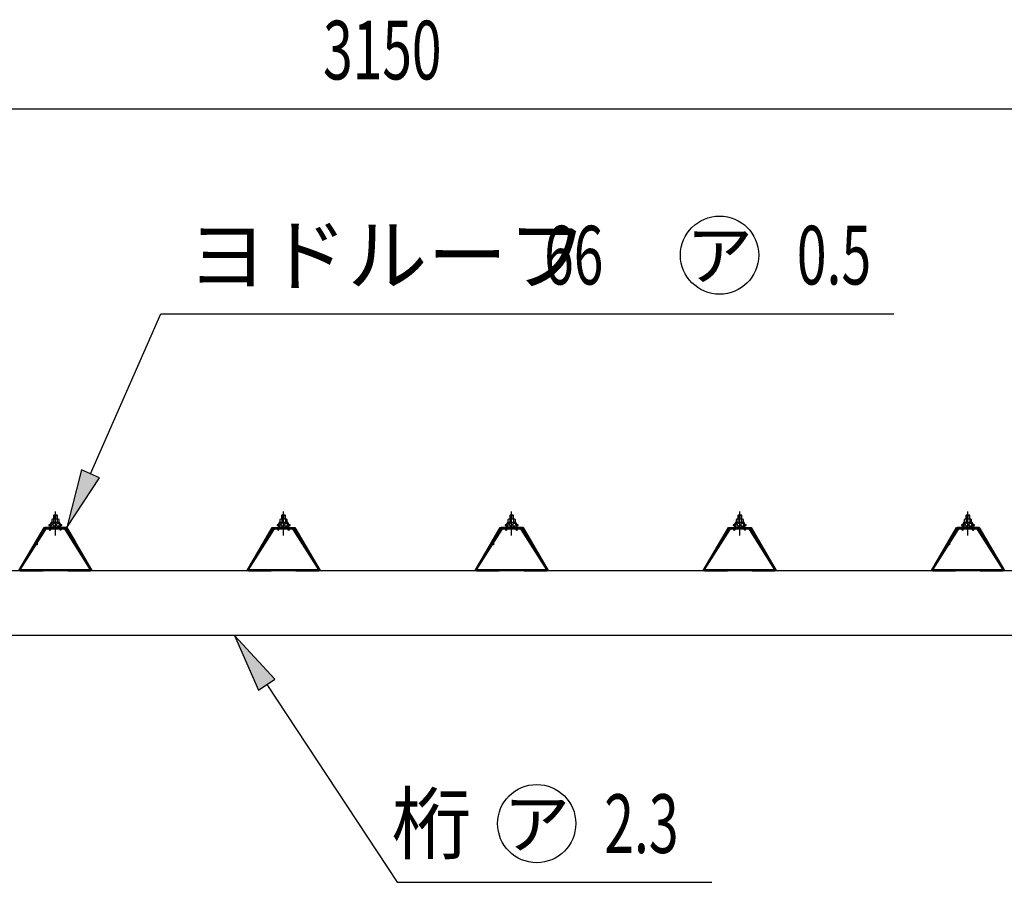
# Model space of a CAD drawing. Extents: x 326 to 12286, y 116 to 8432.
# Drawn here: x 3123 to 4633, y 2606 to 3929 of the extents above; entities that cross this region are included whole.
import ezdxf
from ezdxf.enums import TextEntityAlignment as Align

# ---------------------------------------------------------------- set-up
doc = ezdxf.new("R2010")
doc.units = 0
doc.header["$LTSCALE"] = 30
doc.header["$MEASUREMENT"] = 0
doc.linetypes.add('1PL-S', pattern=[4, 2.5, -0.5, 0.5, -0.5])
doc.layers.get('0').update_dxf_attribs({"linetype": 'CONTINUOUS'})
for name, color, linetype in [('BOLT', 4, 'CONTINUOUS'), ('HIKIDASHI', 6, 'CONTINUOUS'), ('KETA', 2, 'CONTINUOUS'), ('SUNPOU', 4, 'CONTINUOUS'), ('YANE', 1, 'CONTINUOUS'), ('YANEUKE_F', 3, 'CONTINUOUS')]:
    doc.layers.add(name, color=color, linetype=linetype)
doc.styles.add('00', font='ROMANS', dxfattribs={"width": 0.666667, "bigfont": 'BIGFONT'})
doc.styles.add('01', font='ROMANS', dxfattribs={"height": 3, "bigfont": 'BIGFONT'})

msp = doc.modelspace()

# ---------------------------------------------------------------- linework, layer by layer
at = {"color": 0}
for p, q in [((3169.6, 3150.7), (3176.1, 3156.6)), ((3171.5, 3150.6), (3169.7, 3152.6)), ((3176.6, 3150.6), (3171.5, 3156.2)), ((3175.1, 3150.6), (3181.7, 3156.6)), ((3181.6, 3150.6), (3176.2, 3156.6)), ((3180.7, 3150.6), (3184.6, 3154.1)), ((3185.4, 3152), (3181.2, 3156.6)), ((3519.6, 3150.7), (3526.1, 3156.6)), ((3521.5, 3150.6), (3519.7, 3152.6)), ((3526.6, 3150.6), (3521.5, 3156.2)), ((3525.1, 3150.6), (3531.7, 3156.6)), ((3531.6, 3150.6), (3526.2, 3156.6)), ((3530.7, 3150.6), (3534.6, 3154.1)), ((3535.4, 3152), (3531.2, 3156.6)), ((3869.6, 3150.7), (3876.1, 3156.6)), ((3871.5, 3150.6), (3869.7, 3152.6)), ((3876.6, 3150.6), (3871.5, 3156.2)), ((3875.1, 3150.6), (3881.7, 3156.6)), ((3881.6, 3150.6), (3876.2, 3156.6)), ((3880.7, 3150.6), (3884.6, 3154.1)), ((3885.4, 3152), (3881.2, 3156.6)), ((4219.6, 3150.7), (4226.1, 3156.6)), ((4221.5, 3150.6), (4219.7, 3152.6)), ((4226.6, 3150.6), (4221.5, 3156.2)), ((4225.1, 3150.6), (4231.7, 3156.6)), ((4231.6, 3150.6), (4226.2, 3156.6)), ((4230.7, 3150.6), (4234.6, 3154.1)), ((4235.4, 3152), (4231.2, 3156.6)), ((4569.6, 3150.7), (4576.1, 3156.6)), ((4571.5, 3150.6), (4569.7, 3152.6)), ((4576.6, 3150.6), (4571.5, 3156.2)), ((4575.1, 3150.6), (4581.7, 3156.6)), ((4581.6, 3150.6), (4576.2, 3156.6)), ((4580.7, 3150.6), (4584.6, 3154.1)), ((4585.4, 3152), (4581.2, 3156.6))]:
    msp.add_line(p, q, dxfattribs=at)
at = {"layer": 'BOLT', "color": 6, "linetype": '1PL-S'}
for p, q in [((3177.5, 3137.3), (3177.5, 3174.2)), ((3527.5, 3137.3), (3527.5, 3174.2)), ((3877.5, 3137.3), (3877.5, 3174.2)), ((4227.5, 3137.3), (4227.5, 3174.2)), ((4577.5, 3137.3), (4577.5, 3174.2))]:
    msp.add_line(p, q, dxfattribs=at)
at = {"layer": 'BOLT'}
for p, q in [((3171, 3157.6), (3169, 3153.6)), ((3171, 3157.6), (3169, 3153.6)), ((3184, 3157.6), (3171, 3157.6)), ((3184, 3157.6), (3171, 3157.6)), ((3171.8, 3162.1), (3171.8, 3157.6)), ((3171.8, 3162.1), (3171.8, 3157.6)), ((3181.8, 3162.6), (3173.2, 3162.6)), ((3181.8, 3162.6), (3173.2, 3162.6)), ((3175, 3168.8), (3174.5, 3168.3)), ((3175, 3168.8), (3174.5, 3168.3)), ((3174.5, 3168.3), (3174.5, 3162.6)), ((3174.5, 3168.3), (3174.5, 3162.6)), ((3174.7, 3162.1), (3174.7, 3157.6)), ((3174.7, 3162.1), (3174.7, 3157.6)), ((3180, 3168.8), (3175, 3168.8)), ((3180, 3168.8), (3175, 3168.8)), ((3180, 3162.6), (3180, 3168.8)), ((3180.5, 3168.3), (3180, 3168.8)), ((3180.5, 3168.3), (3180, 3168.8)), ((3180.4, 3162.1), (3180.4, 3157.6)), ((3180.4, 3162.1), (3180.4, 3157.6)), ((3180.5, 3162.6), (3180.5, 3168.3)), ((3180.5, 3162.6), (3180.5, 3168.3)), ((3183.3, 3157.6), (3183.3, 3162.1)), ((3183.3, 3157.6), (3183.3, 3162.1)), ((3186, 3153.6), (3184, 3157.6)), ((3186, 3153.6), (3184, 3157.6)), ((3521, 3157.6), (3519, 3153.6)), ((3521, 3157.6), (3519, 3153.6)), ((3534, 3157.6), (3521, 3157.6)), ((3534, 3157.6), (3521, 3157.6)), ((3521.8, 3162.1), (3521.8, 3157.6)), ((3521.8, 3162.1), (3521.8, 3157.6)), ((3531.8, 3162.6), (3523.2, 3162.6)), ((3531.8, 3162.6), (3523.2, 3162.6)), ((3525, 3168.8), (3524.5, 3168.3)), ((3525, 3168.8), (3524.5, 3168.3)), ((3524.5, 3168.3), (3524.5, 3162.6)), ((3524.5, 3168.3), (3524.5, 3162.6)), ((3524.7, 3162.1), (3524.7, 3157.6)), ((3524.7, 3162.1), (3524.7, 3157.6)), ((3530, 3168.8), (3525, 3168.8)), ((3530, 3168.8), (3525, 3168.8)), ((3530, 3162.6), (3530, 3168.8)), ((3530.5, 3168.3), (3530, 3168.8)), ((3530.5, 3168.3), (3530, 3168.8)), ((3530.4, 3162.1), (3530.4, 3157.6)), ((3530.4, 3162.1), (3530.4, 3157.6)), ((3530.5, 3162.6), (3530.5, 3168.3)), ((3530.5, 3162.6), (3530.5, 3168.3)), ((3533.3, 3157.6), (3533.3, 3162.1)), ((3533.3, 3157.6), (3533.3, 3162.1)), ((3536, 3153.6), (3534, 3157.6)), ((3536, 3153.6), (3534, 3157.6)), ((3871, 3157.6), (3869, 3153.6)), ((3871, 3157.6), (3869, 3153.6)), ((3884, 3157.6), (3871, 3157.6)), ((3884, 3157.6), (3871, 3157.6)), ((3871.8, 3162.1), (3871.8, 3157.6)), ((3871.8, 3162.1), (3871.8, 3157.6)), ((3881.8, 3162.6), (3873.2, 3162.6)), ((3881.8, 3162.6), (3873.2, 3162.6)), ((3875, 3168.8), (3874.5, 3168.3)), ((3875, 3168.8), (3874.5, 3168.3)), ((3874.5, 3168.3), (3874.5, 3162.6)), ((3874.5, 3168.3), (3874.5, 3162.6)), ((3874.7, 3162.1), (3874.7, 3157.6)), ((3874.7, 3162.1), (3874.7, 3157.6)), ((3880, 3168.8), (3875, 3168.8)), ((3880, 3168.8), (3875, 3168.8)), ((3880, 3162.6), (3880, 3168.8)), ((3880.5, 3168.3), (3880, 3168.8)), ((3880.5, 3168.3), (3880, 3168.8)), ((3880.4, 3162.1), (3880.4, 3157.6)), ((3880.4, 3162.1), (3880.4, 3157.6)), ((3880.5, 3162.6), (3880.5, 3168.3)), ((3880.5, 3162.6), (3880.5, 3168.3)), ((3883.3, 3157.6), (3883.3, 3162.1)), ((3883.3, 3157.6), (3883.3, 3162.1)), ((3886, 3153.6), (3884, 3157.6)), ((3886, 3153.6), (3884, 3157.6)), ((4221, 3157.6), (4219, 3153.6)), ((4221, 3157.6), (4219, 3153.6)), ((4234, 3157.6), (4221, 3157.6)), ((4234, 3157.6), (4221, 3157.6)), ((4221.8, 3162.1), (4221.8, 3157.6)), ((4221.8, 3162.1), (4221.8, 3157.6)), ((4231.8, 3162.6), (4223.2, 3162.6)), ((4231.8, 3162.6), (4223.2, 3162.6)), ((4225, 3168.8), (4224.5, 3168.3)), ((4225, 3168.8), (4224.5, 3168.3)), ((4224.5, 3168.3), (4224.5, 3162.6)), ((4224.5, 3168.3), (4224.5, 3162.6)), ((4224.7, 3162.1), (4224.7, 3157.6)), ((4224.7, 3162.1), (4224.7, 3157.6)), ((4230, 3168.8), (4225, 3168.8)), ((4230, 3168.8), (4225, 3168.8)), ((4230, 3162.6), (4230, 3168.8)), ((4230.5, 3168.3), (4230, 3168.8)), ((4230.5, 3168.3), (4230, 3168.8)), ((4230.4, 3162.1), (4230.4, 3157.6)), ((4230.4, 3162.1), (4230.4, 3157.6)), ((4230.5, 3162.6), (4230.5, 3168.3)), ((4230.5, 3162.6), (4230.5, 3168.3)), ((4233.3, 3157.6), (4233.3, 3162.1)), ((4233.3, 3157.6), (4233.3, 3162.1)), ((4236, 3153.6), (4234, 3157.6)), ((4236, 3153.6), (4234, 3157.6)), ((4571, 3157.6), (4569, 3153.6)), ((4571, 3157.6), (4569, 3153.6)), ((4584, 3157.6), (4571, 3157.6)), ((4584, 3157.6), (4571, 3157.6)), ((4571.8, 3162.1), (4571.8, 3157.6)), ((4571.8, 3162.1), (4571.8, 3157.6)), ((4581.8, 3162.6), (4573.2, 3162.6)), ((4581.8, 3162.6), (4573.2, 3162.6)), ((4575, 3168.8), (4574.5, 3168.3)), ((4575, 3168.8), (4574.5, 3168.3)), ((4574.5, 3168.3), (4574.5, 3162.6)), ((4574.5, 3168.3), (4574.5, 3162.6)), ((4574.7, 3162.1), (4574.7, 3157.6)), ((4574.7, 3162.1), (4574.7, 3157.6)), ((4580, 3168.8), (4575, 3168.8)), ((4580, 3168.8), (4575, 3168.8)), ((4580, 3162.6), (4580, 3168.8)), ((4580.5, 3168.3), (4580, 3168.8)), ((4580.5, 3168.3), (4580, 3168.8)), ((4580.4, 3162.1), (4580.4, 3157.6)), ((4580.4, 3162.1), (4580.4, 3157.6)), ((4580.5, 3162.6), (4580.5, 3168.3)), ((4580.5, 3162.6), (4580.5, 3168.3)), ((4583.3, 3157.6), (4583.3, 3162.1)), ((4583.3, 3157.6), (4583.3, 3162.1)), ((4586, 3153.6), (4584, 3157.6)), ((4586, 3153.6), (4584, 3157.6)), ((3169, 3153.6), (3167.5, 3153.6)), ((3167.5, 3153.6), (3167.5, 3152.6)), ((3169, 3153.6), (3167.5, 3153.6)), ((3167.5, 3153.6), (3167.5, 3152.6)), ((3167.5, 3152.6), (3169.6, 3152.6)), ((3167.5, 3152.6), (3169.6, 3152.6)), ((3169.6, 3150.7), (3176.1, 3156.6)), ((3171.6, 3156.6), (3169.6, 3152.6)), ((3171.6, 3156.6), (3169.6, 3152.6)), ((3169.6, 3152.6), (3169.6, 3150.6)), ((3169.6, 3152.6), (3169.6, 3150.6)), ((3169.6, 3150.6), (3185.4, 3150.6)), ((3169.6, 3150.6), (3185.4, 3150.6)), ((3171.5, 3150.6), (3169.7, 3152.6)), ((3176.6, 3150.6), (3171.5, 3156.2)), ((3183.4, 3156.6), (3171.6, 3156.6)), ((3183.4, 3156.6), (3171.6, 3156.6)), ((3171.8, 3157.1), (3183.3, 3157.1)), ((3171.8, 3157.1), (3183.3, 3157.1)), ((3175.1, 3150.6), (3181.7, 3156.6)), ((3181.6, 3150.6), (3176.2, 3156.6)), ((3180.7, 3150.6), (3184.6, 3154.1)), ((3185.4, 3152), (3181.2, 3156.6)), ((3185.4, 3152.6), (3183.4, 3156.6)), ((3185.4, 3152.6), (3183.4, 3156.6)), ((3185.4, 3150.6), (3185.4, 3152.6)), ((3185.4, 3152.6), (3187.5, 3152.6)), ((3185.4, 3150.6), (3185.4, 3152.6)), ((3185.4, 3152.6), (3187.5, 3152.6)), ((3187.5, 3153.6), (3186, 3153.6)), ((3187.5, 3153.6), (3186, 3153.6)), ((3187.5, 3152.6), (3187.5, 3153.6)), ((3187.5, 3152.6), (3187.5, 3153.6)), ((3519, 3153.6), (3517.5, 3153.6)), ((3517.5, 3153.6), (3517.5, 3152.6)), ((3519, 3153.6), (3517.5, 3153.6)), ((3517.5, 3153.6), (3517.5, 3152.6)), ((3517.5, 3152.6), (3519.6, 3152.6)), ((3517.5, 3152.6), (3519.6, 3152.6)), ((3519.6, 3150.7), (3526.1, 3156.6)), ((3521.6, 3156.6), (3519.6, 3152.6)), ((3521.6, 3156.6), (3519.6, 3152.6)), ((3519.6, 3152.6), (3519.6, 3150.6)), ((3519.6, 3152.6), (3519.6, 3150.6)), ((3519.6, 3150.6), (3535.4, 3150.6)), ((3519.6, 3150.6), (3535.4, 3150.6)), ((3521.5, 3150.6), (3519.7, 3152.6)), ((3526.6, 3150.6), (3521.5, 3156.2)), ((3533.4, 3156.6), (3521.6, 3156.6)), ((3533.4, 3156.6), (3521.6, 3156.6)), ((3521.8, 3157.1), (3533.3, 3157.1)), ((3521.8, 3157.1), (3533.3, 3157.1)), ((3525.1, 3150.6), (3531.7, 3156.6)), ((3531.6, 3150.6), (3526.2, 3156.6)), ((3530.7, 3150.6), (3534.6, 3154.1)), ((3535.4, 3152), (3531.2, 3156.6)), ((3535.4, 3152.6), (3533.4, 3156.6)), ((3535.4, 3152.6), (3533.4, 3156.6)), ((3535.4, 3150.6), (3535.4, 3152.6)), ((3535.4, 3152.6), (3537.5, 3152.6)), ((3535.4, 3150.6), (3535.4, 3152.6)), ((3535.4, 3152.6), (3537.5, 3152.6)), ((3537.5, 3153.6), (3536, 3153.6)), ((3537.5, 3153.6), (3536, 3153.6)), ((3537.5, 3152.6), (3537.5, 3153.6)), ((3537.5, 3152.6), (3537.5, 3153.6)), ((3869, 3153.6), (3867.5, 3153.6)), ((3867.5, 3153.6), (3867.5, 3152.6)), ((3869, 3153.6), (3867.5, 3153.6)), ((3867.5, 3153.6), (3867.5, 3152.6)), ((3867.5, 3152.6), (3869.6, 3152.6)), ((3867.5, 3152.6), (3869.6, 3152.6)), ((3869.6, 3150.7), (3876.1, 3156.6)), ((3871.6, 3156.6), (3869.6, 3152.6)), ((3871.6, 3156.6), (3869.6, 3152.6)), ((3869.6, 3152.6), (3869.6, 3150.6)), ((3869.6, 3152.6), (3869.6, 3150.6)), ((3869.6, 3150.6), (3885.4, 3150.6)), ((3869.6, 3150.6), (3885.4, 3150.6)), ((3871.5, 3150.6), (3869.7, 3152.6)), ((3876.6, 3150.6), (3871.5, 3156.2)), ((3883.4, 3156.6), (3871.6, 3156.6)), ((3883.4, 3156.6), (3871.6, 3156.6)), ((3871.8, 3157.1), (3883.3, 3157.1)), ((3871.8, 3157.1), (3883.3, 3157.1)), ((3875.1, 3150.6), (3881.7, 3156.6)), ((3881.6, 3150.6), (3876.2, 3156.6)), ((3880.7, 3150.6), (3884.6, 3154.1)), ((3885.4, 3152), (3881.2, 3156.6)), ((3885.4, 3152.6), (3883.4, 3156.6)), ((3885.4, 3152.6), (3883.4, 3156.6)), ((3885.4, 3150.6), (3885.4, 3152.6)), ((3885.4, 3152.6), (3887.5, 3152.6)), ((3885.4, 3150.6), (3885.4, 3152.6)), ((3885.4, 3152.6), (3887.5, 3152.6)), ((3887.5, 3153.6), (3886, 3153.6)), ((3887.5, 3153.6), (3886, 3153.6)), ((3887.5, 3152.6), (3887.5, 3153.6)), ((3887.5, 3152.6), (3887.5, 3153.6)), ((4219, 3153.6), (4217.5, 3153.6)), ((4217.5, 3153.6), (4217.5, 3152.6)), ((4219, 3153.6), (4217.5, 3153.6)), ((4217.5, 3153.6), (4217.5, 3152.6)), ((4217.5, 3152.6), (4219.6, 3152.6)), ((4217.5, 3152.6), (4219.6, 3152.6)), ((4219.6, 3150.7), (4226.1, 3156.6)), ((4221.6, 3156.6), (4219.6, 3152.6)), ((4221.6, 3156.6), (4219.6, 3152.6)), ((4219.6, 3152.6), (4219.6, 3150.6)), ((4219.6, 3152.6), (4219.6, 3150.6)), ((4219.6, 3150.6), (4235.4, 3150.6)), ((4219.6, 3150.6), (4235.4, 3150.6)), ((4221.5, 3150.6), (4219.7, 3152.6)), ((4226.6, 3150.6), (4221.5, 3156.2)), ((4233.4, 3156.6), (4221.6, 3156.6)), ((4233.4, 3156.6), (4221.6, 3156.6)), ((4221.8, 3157.1), (4233.3, 3157.1)), ((4221.8, 3157.1), (4233.3, 3157.1)), ((4225.1, 3150.6), (4231.7, 3156.6)), ((4231.6, 3150.6), (4226.2, 3156.6)), ((4230.7, 3150.6), (4234.6, 3154.1)), ((4235.4, 3152), (4231.2, 3156.6)), ((4235.4, 3152.6), (4233.4, 3156.6)), ((4235.4, 3152.6), (4233.4, 3156.6)), ((4235.4, 3150.6), (4235.4, 3152.6)), ((4235.4, 3152.6), (4237.5, 3152.6)), ((4235.4, 3150.6), (4235.4, 3152.6)), ((4235.4, 3152.6), (4237.5, 3152.6)), ((4237.5, 3153.6), (4236, 3153.6)), ((4237.5, 3153.6), (4236, 3153.6)), ((4237.5, 3152.6), (4237.5, 3153.6)), ((4237.5, 3152.6), (4237.5, 3153.6)), ((4569, 3153.6), (4567.5, 3153.6)), ((4567.5, 3153.6), (4567.5, 3152.6)), ((4569, 3153.6), (4567.5, 3153.6)), ((4567.5, 3153.6), (4567.5, 3152.6)), ((4567.5, 3152.6), (4569.6, 3152.6)), ((4567.5, 3152.6), (4569.6, 3152.6)), ((4569.6, 3150.7), (4576.1, 3156.6)), ((4571.6, 3156.6), (4569.6, 3152.6)), ((4571.6, 3156.6), (4569.6, 3152.6)), ((4569.6, 3152.6), (4569.6, 3150.6)), ((4569.6, 3152.6), (4569.6, 3150.6)), ((4569.6, 3150.6), (4585.4, 3150.6)), ((4569.6, 3150.6), (4585.4, 3150.6)), ((4571.5, 3150.6), (4569.7, 3152.6)), ((4576.6, 3150.6), (4571.5, 3156.2)), ((4583.4, 3156.6), (4571.6, 3156.6)), ((4583.4, 3156.6), (4571.6, 3156.6)), ((4571.8, 3157.1), (4583.3, 3157.1)), ((4571.8, 3157.1), (4583.3, 3157.1)), ((4575.1, 3150.6), (4581.7, 3156.6)), ((4581.6, 3150.6), (4576.2, 3156.6)), ((4580.7, 3150.6), (4584.6, 3154.1)), ((4585.4, 3152), (4581.2, 3156.6)), ((4585.4, 3152.6), (4583.4, 3156.6)), ((4585.4, 3152.6), (4583.4, 3156.6)), ((4585.4, 3150.6), (4585.4, 3152.6)), ((4585.4, 3152.6), (4587.5, 3152.6)), ((4585.4, 3150.6), (4585.4, 3152.6)), ((4585.4, 3152.6), (4587.5, 3152.6)), ((4587.5, 3153.6), (4586, 3153.6)), ((4587.5, 3153.6), (4586, 3153.6)), ((4587.5, 3152.6), (4587.5, 3153.6)), ((4587.5, 3152.6), (4587.5, 3153.6))]:
    msp.add_line(p, q, dxfattribs=at)
at = {"layer": 'BOLT', "color": 6}
for p, q in [((3180.5, 3168.3), (3174.5, 3168.3)), ((3180.5, 3168.3), (3174.5, 3168.3)), ((3175, 3168.8), (3175, 3162.6)), ((3175, 3168.8), (3175, 3162.6)), ((3180, 3162.6), (3180, 3168.8)), ((3530.5, 3168.3), (3524.5, 3168.3)), ((3530.5, 3168.3), (3524.5, 3168.3)), ((3525, 3168.8), (3525, 3162.6)), ((3525, 3168.8), (3525, 3162.6)), ((3530, 3162.6), (3530, 3168.8)), ((3880.5, 3168.3), (3874.5, 3168.3)), ((3880.5, 3168.3), (3874.5, 3168.3)), ((3875, 3168.8), (3875, 3162.6)), ((3875, 3168.8), (3875, 3162.6)), ((3880, 3162.6), (3880, 3168.8)), ((4230.5, 3168.3), (4224.5, 3168.3)), ((4230.5, 3168.3), (4224.5, 3168.3)), ((4225, 3168.8), (4225, 3162.6)), ((4225, 3168.8), (4225, 3162.6)), ((4230, 3162.6), (4230, 3168.8)), ((4580.5, 3168.3), (4574.5, 3168.3)), ((4580.5, 3168.3), (4574.5, 3168.3)), ((4575, 3168.8), (4575, 3162.6)), ((4575, 3168.8), (4575, 3162.6)), ((4580, 3162.6), (4580, 3168.8))]:
    msp.add_line(p, q, dxfattribs=at)
at = {"layer": 'BOLT'}
for centre, radius, start, end in [((3173.2, 3160.2), 2.37, 52.4439, 127.5561), ((3173.2, 3160.2), 2.37, 52.4439, 127.5561), ((3177.5, 3154), 8.6, 70.5485, 109.4515), ((3177.5, 3154), 8.6, 70.5485, 109.4515), ((3181.8, 3160.2), 2.37, 52.4439, 127.5561), ((3181.8, 3160.2), 2.37, 52.4439, 127.5561), ((3523.2, 3160.2), 2.37, 52.4439, 127.5561), ((3523.2, 3160.2), 2.37, 52.4439, 127.5561), ((3527.5, 3154), 8.6, 70.5485, 109.4515), ((3527.5, 3154), 8.6, 70.5485, 109.4515), ((3531.8, 3160.2), 2.37, 52.4439, 127.5561), ((3531.8, 3160.2), 2.37, 52.4439, 127.5561), ((3873.2, 3160.2), 2.37, 52.4439, 127.5561), ((3873.2, 3160.2), 2.37, 52.4439, 127.5561), ((3877.5, 3154), 8.6, 70.5485, 109.4515), ((3877.5, 3154), 8.6, 70.5485, 109.4515), ((3881.8, 3160.2), 2.37, 52.4439, 127.5561), ((3881.8, 3160.2), 2.37, 52.4439, 127.5561), ((4223.2, 3160.2), 2.37, 52.4439, 127.5561), ((4223.2, 3160.2), 2.37, 52.4439, 127.5561), ((4227.5, 3154), 8.6, 70.5485, 109.4515), ((4227.5, 3154), 8.6, 70.5485, 109.4515), ((4231.8, 3160.2), 2.37, 52.4439, 127.5561), ((4231.8, 3160.2), 2.37, 52.4439, 127.5561), ((4573.2, 3160.2), 2.37, 52.4439, 127.5561), ((4573.2, 3160.2), 2.37, 52.4439, 127.5561), ((4577.5, 3154), 8.6, 70.5485, 109.4515), ((4577.5, 3154), 8.6, 70.5485, 109.4515), ((4581.8, 3160.2), 2.37, 52.4439, 127.5561), ((4581.8, 3160.2), 2.37, 52.4439, 127.5561)]:
    msp.add_arc(centre, radius, start, end, dxfattribs=at)
at = {"layer": 'HIKIDASHI'}
for p, q in [((3231.3, 3232.1), (3339.3, 3477.4)), ((3339.3, 3477.4), (4464.1, 3477.4)), ((3217.6, 3238.2), (3195, 3149.8)), ((3245, 3226.1), (3217.6, 3238.2)), ((3195, 3149.8), (3245, 3226.1)), ((3514.3, 2916.9), (3452.2, 2983.8)), ((3452.2, 2983.8), (3489.3, 2900.4)), ((3489.3, 2900.4), (3514.3, 2916.9)), ((3501.8, 2908.7), (3701.9, 2605.5)), ((3701.9, 2605.5), (4184.4, 2605.5))]:
    msp.add_line(p, q, dxfattribs=at)
for centre in [(4196.5, 3567.4), (3915.9, 2695.5)]:
    msp.add_circle(centre, 60, dxfattribs=at)
for points in [[(3217.6, 3238.2), (3245, 3226.1), (3195, 3149.8)], [(3514.3, 2916.9), (3489.3, 2900.4), (3452.2, 2983.8)]]:
    msp.add_solid(points, dxfattribs=at)
at = {"layer": 'KETA'}
for p, q in [((6067.5, 3083.3), (1749.5, 3083.3)), ((5241.5, 2983.8), (2163.5, 2983.8))]:
    msp.add_line(p, q, dxfattribs=at)
at = {"layer": 'SUNPOU'}
msp.add_line((2142.5, 3791.9), (5262.5, 3791.9), dxfattribs=at)
at = {"layer": 'YANE'}
for p, q in [((3121.5, 3083.8), (3160, 3149.8)), ((3160.3, 3149.3), (3121.8, 3083.3)), ((3148.9, 3128.2), (3161.5, 3149.8)), ((3161.8, 3149.3), (3149.4, 3128)), ((3160, 3149.8), (3195, 3149.8)), ((3194.7, 3149.3), (3160.3, 3149.3)), ((3161.5, 3149.8), (3195, 3149.8)), ((3195, 3149.8), (3161.5, 3149.8)), ((3161.5, 3149.8), (3195, 3149.8)), ((3194.7, 3149.3), (3161.8, 3149.3)), ((3161.8, 3149.3), (3194.7, 3149.3)), ((3194.7, 3149.3), (3161.8, 3149.3)), ((3233.2, 3083.3), (3194.7, 3149.3)), ((3207.1, 3128), (3194.7, 3149.3)), ((3195, 3149.8), (3233.5, 3083.8)), ((3195, 3149.8), (3207.6, 3128.2)), ((3471.5, 3083.8), (3510, 3149.8)), ((3510.3, 3149.3), (3471.8, 3083.3)), ((3510, 3149.8), (3545, 3149.8)), ((3544.7, 3149.3), (3510.3, 3149.3)), ((3583.2, 3083.3), (3544.7, 3149.3)), ((3545, 3149.8), (3583.5, 3083.8)), ((3821.5, 3083.8), (3860, 3149.8)), ((3860.3, 3149.3), (3821.8, 3083.3)), ((3848.9, 3128.2), (3861.5, 3149.8)), ((3861.8, 3149.3), (3849.4, 3128)), ((3860, 3149.8), (3895, 3149.8)), ((3894.7, 3149.3), (3860.3, 3149.3)), ((3861.5, 3149.8), (3895, 3149.8)), ((3895, 3149.8), (3861.5, 3149.8)), ((3861.5, 3149.8), (3895, 3149.8)), ((3894.7, 3149.3), (3861.8, 3149.3)), ((3861.8, 3149.3), (3894.7, 3149.3)), ((3894.7, 3149.3), (3861.8, 3149.3)), ((3933.2, 3083.3), (3894.7, 3149.3)), ((3907.1, 3128), (3894.7, 3149.3)), ((3895, 3149.8), (3933.5, 3083.8)), ((3895, 3149.8), (3907.6, 3128.2)), ((4171.5, 3083.8), (4210, 3149.8)), ((4210.3, 3149.3), (4171.8, 3083.3)), ((4210, 3149.8), (4245, 3149.8)), ((4244.7, 3149.3), (4210.3, 3149.3)), ((4283.2, 3083.3), (4244.7, 3149.3)), ((4245, 3149.8), (4283.5, 3083.8)), ((4521.5, 3083.8), (4560, 3149.8)), ((4560.3, 3149.3), (4521.8, 3083.3)), ((4548.9, 3128.2), (4561.5, 3149.8)), ((4561.8, 3149.3), (4549.4, 3128)), ((4560, 3149.8), (4595, 3149.8)), ((4594.7, 3149.3), (4560.3, 3149.3)), ((4561.5, 3149.8), (4595, 3149.8)), ((4595, 3149.8), (4561.5, 3149.8)), ((4561.5, 3149.8), (4595, 3149.8)), ((4594.7, 3149.3), (4561.8, 3149.3)), ((4561.8, 3149.3), (4594.7, 3149.3)), ((4594.7, 3149.3), (4561.8, 3149.3)), ((4633.2, 3083.3), (4594.7, 3149.3)), ((4607.1, 3128), (4594.7, 3149.3)), ((4595, 3149.8), (4633.5, 3083.8)), ((4595, 3149.8), (4607.6, 3128.2)), ((3148.9, 3123.2), (3148.9, 3128.2)), ((3149.4, 3128), (3149.4, 3123.2)), ((3207.1, 3123.2), (3207.1, 3128)), ((3207.6, 3128.2), (3207.6, 3123.2)), ((3848.9, 3123.2), (3848.9, 3128.2)), ((3849.4, 3128), (3849.4, 3123.2)), ((3907.1, 3123.2), (3907.1, 3128)), ((3907.6, 3128.2), (3907.6, 3123.2)), ((4548.9, 3123.2), (4548.9, 3128.2)), ((4549.4, 3128), (4549.4, 3123.2)), ((4607.1, 3123.2), (4607.1, 3128)), ((4607.6, 3128.2), (4607.6, 3123.2)), ((3149.4, 3123.2), (3148.9, 3123.2)), ((3207.6, 3123.2), (3207.1, 3123.2)), ((3849.4, 3123.2), (3848.9, 3123.2)), ((3907.6, 3123.2), (3907.1, 3123.2)), ((4549.4, 3123.2), (4548.9, 3123.2)), ((4607.6, 3123.2), (4607.1, 3123.2)), ((3471.8, 3083.3), (3233.2, 3083.3)), ((3233.5, 3083.8), (3471.5, 3083.8)), ((3821.8, 3083.3), (3583.2, 3083.3)), ((3583.5, 3083.8), (3821.5, 3083.8)), ((4171.8, 3083.3), (3933.2, 3083.3)), ((3933.5, 3083.8), (4171.5, 3083.8)), ((4521.8, 3083.3), (4283.2, 3083.3)), ((4283.5, 3083.8), (4521.5, 3083.8)), ((4871.8, 3083.3), (4633.2, 3083.3))]:
    msp.add_line(p, q, dxfattribs=at)
at = {"layer": 'YANEUKE_F'}
for p, q in [((3123.5, 3084.9), (3162.9, 3146.8)), ((3126.9, 3093.1), (3161.5, 3147.7)), ((3193.5, 3149.3), (3161.5, 3149.3)), ((3161.5, 3149.3), (3161.5, 3147.7)), ((3162.9, 3146.8), (3161.5, 3147.7)), ((3161.5, 3147.7), (3193.5, 3147.7)), ((3169.5, 3145.3), (3168.1, 3147.7)), ((3169.5, 3145.3), (3170.9, 3147.7)), ((3185.5, 3145.3), (3184.1, 3147.7)), ((3185.5, 3145.3), (3186.9, 3147.7)), ((3192.2, 3146.8), (3193.5, 3147.7)), ((3231.5, 3084.9), (3192.2, 3146.8)), ((3193.5, 3147.7), (3193.5, 3149.3)), ((3228.2, 3093.1), (3193.5, 3147.7)), ((3473.5, 3084.9), (3512.9, 3146.8)), ((3476.9, 3093.1), (3511.5, 3147.7)), ((3543.5, 3149.3), (3511.5, 3149.3)), ((3511.5, 3149.3), (3511.5, 3147.7)), ((3512.9, 3146.8), (3511.5, 3147.7)), ((3511.5, 3147.7), (3543.5, 3147.7)), ((3519.5, 3145.3), (3518.1, 3147.7)), ((3519.5, 3145.3), (3520.9, 3147.7)), ((3535.5, 3145.3), (3534.1, 3147.7)), ((3535.5, 3145.3), (3536.9, 3147.7)), ((3542.2, 3146.8), (3543.5, 3147.7)), ((3581.5, 3084.9), (3542.2, 3146.8)), ((3543.5, 3147.7), (3543.5, 3149.3)), ((3578.2, 3093.1), (3543.5, 3147.7)), ((3823.5, 3084.9), (3862.9, 3146.8)), ((3826.9, 3093.1), (3861.5, 3147.7)), ((3893.5, 3149.3), (3861.5, 3149.3)), ((3861.5, 3149.3), (3861.5, 3147.7)), ((3862.9, 3146.8), (3861.5, 3147.7)), ((3861.5, 3147.7), (3893.5, 3147.7)), ((3869.5, 3145.3), (3868.1, 3147.7)), ((3869.5, 3145.3), (3870.9, 3147.7)), ((3885.5, 3145.3), (3884.1, 3147.7)), ((3885.5, 3145.3), (3886.9, 3147.7)), ((3892.2, 3146.8), (3893.5, 3147.7)), ((3931.5, 3084.9), (3892.2, 3146.8)), ((3893.5, 3147.7), (3893.5, 3149.3)), ((3928.2, 3093.1), (3893.5, 3147.7)), ((4173.5, 3084.9), (4212.9, 3146.8)), ((4176.9, 3093.1), (4211.5, 3147.7)), ((4243.5, 3149.3), (4211.5, 3149.3)), ((4211.5, 3149.3), (4211.5, 3147.7)), ((4212.9, 3146.8), (4211.5, 3147.7)), ((4211.5, 3147.7), (4243.5, 3147.7)), ((4219.5, 3145.3), (4218.1, 3147.7)), ((4219.5, 3145.3), (4220.9, 3147.7)), ((4235.5, 3145.3), (4234.1, 3147.7)), ((4235.5, 3145.3), (4236.9, 3147.7)), ((4242.2, 3146.8), (4243.5, 3147.7)), ((4281.5, 3084.9), (4242.2, 3146.8)), ((4243.5, 3147.7), (4243.5, 3149.3)), ((4278.2, 3093.1), (4243.5, 3147.7)), ((4523.5, 3084.9), (4562.9, 3146.8)), ((4526.9, 3093.1), (4561.5, 3147.7)), ((4593.5, 3149.3), (4561.5, 3149.3)), ((4561.5, 3149.3), (4561.5, 3147.7)), ((4562.9, 3146.8), (4561.5, 3147.7)), ((4561.5, 3147.7), (4593.5, 3147.7)), ((4569.5, 3145.3), (4568.1, 3147.7)), ((4569.5, 3145.3), (4570.9, 3147.7)), ((4585.5, 3145.3), (4584.1, 3147.7)), ((4585.5, 3145.3), (4586.9, 3147.7)), ((4592.2, 3146.8), (4593.5, 3147.7)), ((4631.5, 3084.9), (4592.2, 3146.8)), ((4593.5, 3147.7), (4593.5, 3149.3)), ((4628.2, 3093.1), (4593.5, 3147.7)), ((3231.5, 3084.9), (3123.5, 3084.9)), ((3123.5, 3084.9), (3123.5, 3083.3)), ((3123.5, 3083.3), (3158.5, 3083.3)), ((3128.2, 3092.3), (3126.9, 3093.1)), ((3158.5, 3083.3), (3158.5, 3084.9)), ((3161.5, 3084.9), (3161.5, 3083.3)), ((3193.5, 3083.3), (3193.5, 3084.9)), ((3196.5, 3084.9), (3196.5, 3083.3)), ((3196.5, 3083.3), (3231.5, 3083.3)), ((3226.8, 3092.3), (3228.2, 3093.1)), ((3231.5, 3083.3), (3231.5, 3084.9)), ((3581.5, 3084.9), (3473.5, 3084.9)), ((3473.5, 3084.9), (3473.5, 3083.3)), ((3473.5, 3083.3), (3508.5, 3083.3)), ((3478.2, 3092.3), (3476.9, 3093.1)), ((3508.5, 3083.3), (3508.5, 3084.9)), ((3511.5, 3084.9), (3511.5, 3083.3)), ((3543.5, 3083.3), (3543.5, 3084.9)), ((3546.5, 3084.9), (3546.5, 3083.3)), ((3546.5, 3083.3), (3581.5, 3083.3)), ((3576.8, 3092.3), (3578.2, 3093.1)), ((3581.5, 3083.3), (3581.5, 3084.9)), ((3931.5, 3084.9), (3823.5, 3084.9)), ((3823.5, 3084.9), (3823.5, 3083.3)), ((3823.5, 3083.3), (3858.5, 3083.3)), ((3828.2, 3092.3), (3826.9, 3093.1)), ((3858.5, 3083.3), (3858.5, 3084.9)), ((3861.5, 3084.9), (3861.5, 3083.3)), ((3893.5, 3083.3), (3893.5, 3084.9)), ((3896.5, 3084.9), (3896.5, 3083.3)), ((3896.5, 3083.3), (3931.5, 3083.3)), ((3926.8, 3092.3), (3928.2, 3093.1)), ((3931.5, 3083.3), (3931.5, 3084.9)), ((4281.5, 3084.9), (4173.5, 3084.9)), ((4173.5, 3084.9), (4173.5, 3083.3)), ((4173.5, 3083.3), (4208.5, 3083.3)), ((4178.2, 3092.3), (4176.9, 3093.1)), ((4208.5, 3083.3), (4208.5, 3084.9)), ((4211.5, 3084.9), (4211.5, 3083.3)), ((4243.5, 3083.3), (4243.5, 3084.9)), ((4246.5, 3084.9), (4246.5, 3083.3)), ((4246.5, 3083.3), (4281.5, 3083.3)), ((4276.8, 3092.3), (4278.2, 3093.1)), ((4281.5, 3083.3), (4281.5, 3084.9)), ((4631.5, 3084.9), (4523.5, 3084.9)), ((4523.5, 3084.9), (4523.5, 3083.3)), ((4523.5, 3083.3), (4558.5, 3083.3)), ((4528.2, 3092.3), (4526.9, 3093.1)), ((4558.5, 3083.3), (4558.5, 3084.9)), ((4561.5, 3084.9), (4561.5, 3083.3)), ((4593.5, 3083.3), (4593.5, 3084.9)), ((4596.5, 3084.9), (4596.5, 3083.3)), ((4596.5, 3083.3), (4631.5, 3083.3)), ((4626.8, 3092.3), (4628.2, 3093.1)), ((4631.5, 3083.3), (4631.5, 3084.9))]:
    msp.add_line(p, q, dxfattribs=at)

# ---------------------------------------------------------------- texts
at = {"layer": 'HIKIDASHI', "style": '01'}
msp.add_text('ヨドルーフ', height=90, dxfattribs=at).set_placement((3379.8, 3522.4))
at = {"layer": 'HIKIDASHI', "style": '00'}
for s, width, p in [('66', 0.666667, (3927.3, 3522.4)), ('0.5', 0.67, (4315, 3522.4)), ('2.3', 0.67, (4019.5, 2650.5))]:
    msp.add_text(s, height=90, dxfattribs=dict(at, width=width)).set_placement(p)
at = {"layer": 'HIKIDASHI', "style": '01'}
for p in [(4196.5, 3567.4), (3915.9, 2695.5)]:
    msp.add_text('ア', height=75, dxfattribs=at).set_placement(p, align=Align.MIDDLE_CENTER)
msp.add_text('桁', height=90, dxfattribs=at).set_placement((3815.9, 2650.5), align=Align.RIGHT)
at = {"layer": 'SUNPOU', "style": '00', "width": 0.666667}
msp.add_text('3150', height=90, dxfattribs=at).set_placement((3588.2, 3836.9))

doc.saveas('drawing.dxf')
